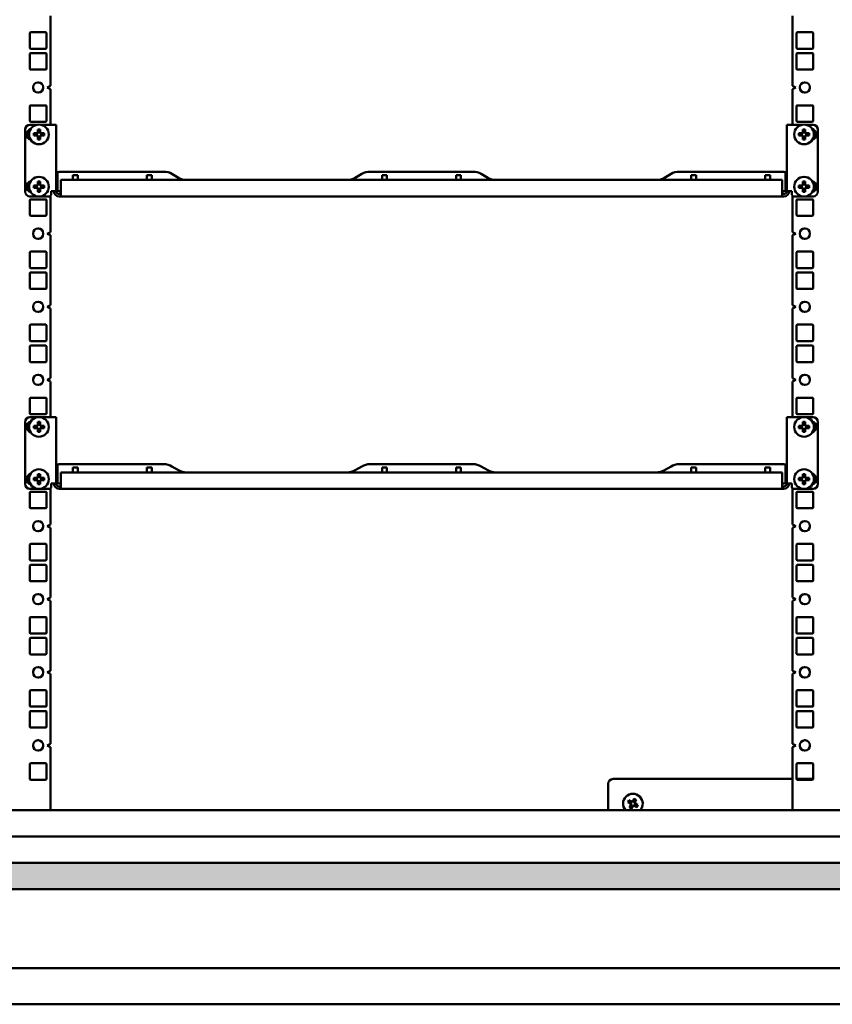
# Model space of a CAD drawing. Units: millimetres. Extents: x 0 to 420, y 0 to 297.
# Drawn here: x 77 to 102, y 150 to 180 of the extents above; entities that cross this region are included whole.
import ezdxf

# ---------------------------------------------------------------- set-up
doc = ezdxf.new("R2010")
doc.units = ezdxf.units.MM
doc.linetypes.add('SLD-Сплошная', pattern=[0])
doc.layers.add('FORMAT', color=7, linetype='SLD-Сплошная')

msp = doc.modelspace()

# ---------------------------------------------------------------- hatches: boundary and pattern name
at = {"layer": 'FORMAT', "linetype": 'Continuous'}
msp.add_hatch(color=256, dxfattribs=at).paths.add_polyline_path([(33.38543, 153.09356), (118.38543, 153.09356), (118.38543, 153.89356), (33.38543, 153.89356)], flags=0)

# ---------------------------------------------------------------- linework, layer by layer
at = {"color": 7, "linetype": 'SLD-Сплошная', "lineweight": 50}
for p, q in [((78.18293, 177.51606), (78.18293, 179.63856)), ((100.73793, 179.63856), (100.73793, 177.51606)), ((77.55793, 179.12981), (77.55793, 178.65981)), ((78.04293, 179.14481), (77.57293, 179.14481)), ((78.05793, 178.65981), (78.05793, 179.12981)), ((100.86293, 179.12981), (100.86293, 178.65981)), ((101.34793, 179.14481), (100.87793, 179.14481)), ((101.36293, 178.65981), (101.36293, 179.12981)), ((77.55793, 178.49481), (77.55793, 178.02481)), ((77.57293, 178.64481), (78.04293, 178.64481)), ((78.04293, 178.50981), (77.57293, 178.50981)), ((78.05793, 178.02481), (78.05793, 178.49481)), ((100.86293, 178.49481), (100.86293, 178.02481)), ((100.87793, 178.64481), (101.34793, 178.64481)), ((101.34793, 178.50981), (100.87793, 178.50981)), ((101.36293, 178.02481), (101.36293, 178.49481)), ((77.57293, 178.00981), (78.04293, 178.00981)), ((100.87793, 178.00981), (101.34793, 178.00981)), ((77.81793, 177.62106), (77.79793, 177.62106)), ((78.18293, 177.51606), (78.08293, 177.46606)), ((100.83793, 177.46606), (100.73793, 177.51606)), ((101.12293, 177.62106), (101.10293, 177.62106)), ((77.65293, 177.47606), (77.65293, 177.45606)), ((77.79793, 177.31106), (77.81793, 177.31106)), ((77.96293, 177.45606), (77.96293, 177.47606)), ((78.08293, 177.46606), (78.18293, 177.41606)), ((78.18293, 176.33356), (78.18293, 177.41606)), ((100.73793, 177.41606), (100.83793, 177.46606)), ((100.73793, 177.41606), (100.73793, 176.33356)), ((100.95793, 177.47606), (100.95793, 177.45606)), ((101.10293, 177.31106), (101.12293, 177.31106)), ((101.26793, 177.45606), (101.26793, 177.47606)), ((77.55793, 176.90731), (77.55793, 176.43731)), ((78.04293, 176.92231), (77.57293, 176.92231)), ((78.05793, 176.43731), (78.05793, 176.90731)), ((100.86293, 176.90731), (100.86293, 176.43731)), ((101.34793, 176.92231), (100.87793, 176.92231)), ((101.36293, 176.43731), (101.36293, 176.90731)), ((77.56043, 176.33356), (77.78564, 176.33356)), ((77.57293, 176.42231), (78.04293, 176.42231)), ((77.88022, 176.33356), (78.20093, 176.33356)), ((78.20093, 176.33356), (78.36043, 176.33356)), ((78.36043, 176.33356), (78.36043, 174.31306)), ((100.56043, 174.31306), (100.56043, 176.33356)), ((100.56043, 176.33356), (100.71993, 176.33356)), ((100.71993, 176.33356), (101.04064, 176.33356)), ((100.87793, 176.42231), (101.34793, 176.42231)), ((101.13522, 176.33356), (101.36043, 176.33356)), ((77.41043, 174.30356), (77.41043, 176.18356)), ((77.55793, 176.19421), (77.55793, 176.1572)), ((77.58075, 176.19981), (77.57048, 176.19981)), ((77.76605, 176.07281), (77.67831, 176.07281)), ((77.75169, 176.07281), (77.75169, 176.00181)), ((77.79743, 176.19192), (77.79743, 176.10419)), ((77.86843, 176.11855), (77.79743, 176.11855)), ((77.86843, 176.10419), (77.86843, 176.19192)), ((77.98755, 176.07281), (77.89981, 176.07281)), ((77.91418, 176.00181), (77.91418, 176.07281)), ((101.02105, 176.07281), (100.93331, 176.07281)), ((101.00669, 176.07281), (101.00669, 176.00181)), ((101.05243, 176.19192), (101.05243, 176.10419)), ((101.12343, 176.11855), (101.05243, 176.11855)), ((101.12343, 176.10419), (101.12343, 176.19192)), ((101.24255, 176.07281), (101.15481, 176.07281)), ((101.16918, 176.00181), (101.16918, 176.07281)), ((101.35038, 176.19981), (101.34011, 176.19981)), ((101.36293, 176.1572), (101.36293, 176.19421)), ((101.51043, 176.18356), (101.51043, 174.30356)), ((77.55793, 175.91741), (77.55793, 175.8804)), ((77.57048, 175.87481), (77.58075, 175.87481)), ((77.67831, 176.00181), (77.76605, 176.00181)), ((77.79743, 175.97042), (77.79743, 175.88269)), ((77.79743, 175.95606), (77.86843, 175.95606)), ((77.86843, 175.88269), (77.86843, 175.97042)), ((77.89981, 176.00181), (77.98755, 176.00181)), ((100.93331, 176.00181), (101.02105, 176.00181)), ((101.05243, 175.97042), (101.05243, 175.88269)), ((101.05243, 175.95606), (101.12343, 175.95606)), ((101.12343, 175.88269), (101.12343, 175.97042)), ((101.15481, 176.00181), (101.24255, 176.00181)), ((101.34011, 175.87481), (101.35038, 175.87481)), ((101.36293, 175.8804), (101.36293, 175.91741)), ((78.39493, 174.36306), (78.39493, 174.85356)), ((81.62646, 174.90356), (78.44493, 174.90356)), ((82.07742, 174.72054), (81.87646, 174.83657)), ((87.64441, 174.83657), (87.44344, 174.72054)), ((91.02646, 174.90356), (87.89441, 174.90356)), ((91.47742, 174.72054), (91.27646, 174.83657)), ((97.04441, 174.83657), (96.84344, 174.72054)), ((100.47593, 174.90356), (97.29441, 174.90356)), ((100.52593, 174.85356), (100.52593, 174.36306)), ((77.55793, 174.60671), (77.55793, 174.5697)), ((77.58075, 174.61231), (77.57048, 174.61231)), ((77.79743, 174.60442), (77.79743, 174.51669)), ((77.86843, 174.53105), (77.79743, 174.53105)), ((77.86843, 174.51669), (77.86843, 174.60442)), ((78.49493, 174.65356), (100.42593, 174.65356)), ((78.49493, 174.31306), (78.49493, 174.65356)), ((78.86043, 174.80356), (79.01043, 174.80356)), ((78.86043, 174.65356), (78.86043, 174.80356)), ((79.01043, 174.80356), (79.01043, 174.65356)), ((81.11043, 174.80356), (81.26043, 174.80356)), ((81.11043, 174.65356), (81.11043, 174.80356)), ((81.26043, 174.80356), (81.26043, 174.65356)), ((88.26043, 174.80356), (88.41043, 174.80356)), ((88.26043, 174.65356), (88.26043, 174.80356)), ((88.41043, 174.80356), (88.41043, 174.65356)), ((90.51043, 174.80356), (90.66043, 174.80356)), ((90.51043, 174.65356), (90.51043, 174.80356)), ((90.66043, 174.80356), (90.66043, 174.65356)), ((97.66043, 174.80356), (97.81043, 174.80356)), ((97.66043, 174.65356), (97.66043, 174.80356)), ((97.81043, 174.80356), (97.81043, 174.65356)), ((99.91043, 174.80356), (100.06043, 174.80356)), ((99.91043, 174.65356), (99.91043, 174.80356)), ((100.06043, 174.80356), (100.06043, 174.65356)), ((100.42593, 174.65356), (100.42593, 174.31306)), ((101.05243, 174.60442), (101.05243, 174.51669)), ((101.12343, 174.53105), (101.05243, 174.53105)), ((101.12343, 174.51669), (101.12343, 174.60442)), ((101.35038, 174.61231), (101.34011, 174.61231)), ((101.36293, 174.5697), (101.36293, 174.60671)), ((77.55793, 174.32991), (77.55793, 174.2929)), ((77.57048, 174.28731), (77.58075, 174.28731)), ((77.76605, 174.48531), (77.67831, 174.48531)), ((77.67831, 174.41431), (77.76605, 174.41431)), ((77.75169, 174.48531), (77.75169, 174.41431)), ((77.79743, 174.38292), (77.79743, 174.29519)), ((77.79743, 174.36856), (77.86843, 174.36856)), ((77.86843, 174.29519), (77.86843, 174.38292)), ((77.98755, 174.48531), (77.89981, 174.48531)), ((77.89981, 174.41431), (77.98755, 174.41431)), ((77.91418, 174.41431), (77.91418, 174.48531)), ((78.20093, 174.20356), (78.20093, 174.31306)), ((78.36043, 174.31306), (78.20093, 174.31306)), ((78.49493, 174.31306), (78.44493, 174.31306)), ((78.44493, 174.22856), (78.49493, 174.22856)), ((78.49493, 174.15356), (78.49493, 174.31306)), ((100.42593, 174.31306), (100.42593, 174.15356)), ((100.47593, 174.31306), (100.42593, 174.31306)), ((100.42593, 174.22856), (100.47593, 174.22856)), ((100.71993, 174.31306), (100.56043, 174.31306)), ((100.71993, 174.31306), (100.71993, 174.20356)), ((101.02105, 174.48531), (100.93331, 174.48531)), ((100.93331, 174.41431), (101.02105, 174.41431)), ((101.00669, 174.48531), (101.00669, 174.41431)), ((101.05243, 174.38292), (101.05243, 174.29519)), ((101.05243, 174.36856), (101.12343, 174.36856)), ((101.12343, 174.29519), (101.12343, 174.38292)), ((101.24255, 174.48531), (101.15481, 174.48531)), ((101.15481, 174.41431), (101.24255, 174.41431)), ((101.16918, 174.41431), (101.16918, 174.48531)), ((101.34011, 174.28731), (101.35038, 174.28731)), ((101.36293, 174.2929), (101.36293, 174.32991)), ((77.55793, 174.04981), (77.55793, 173.57981)), ((77.56043, 174.15356), (77.78564, 174.15356)), ((78.04293, 174.06481), (77.57293, 174.06481)), ((77.88022, 174.15356), (78.15093, 174.15356)), ((78.05793, 173.57981), (78.05793, 174.04981)), ((78.18293, 173.07106), (78.18293, 174.16514)), ((78.49493, 174.15356), (78.44493, 174.15356)), ((100.42593, 174.15356), (78.49493, 174.15356)), ((100.47593, 174.15356), (100.42593, 174.15356)), ((100.73793, 174.16514), (100.73793, 173.07106)), ((100.76993, 174.15356), (101.04064, 174.15356)), ((100.86293, 174.04981), (100.86293, 173.57981)), ((101.34793, 174.06481), (100.87793, 174.06481)), ((101.13522, 174.15356), (101.36043, 174.15356)), ((101.36293, 173.57981), (101.36293, 174.04981)), ((77.57293, 173.56481), (78.04293, 173.56481)), ((100.87793, 173.56481), (101.34793, 173.56481)), ((77.65293, 173.03106), (77.65293, 173.01106)), ((77.81793, 173.17606), (77.79793, 173.17606)), ((77.96293, 173.01106), (77.96293, 173.03106)), ((78.18293, 173.07106), (78.08293, 173.02106)), ((78.08293, 173.02106), (78.18293, 172.97106)), ((100.83793, 173.02106), (100.73793, 173.07106)), ((100.73793, 172.97106), (100.83793, 173.02106)), ((100.95793, 173.03106), (100.95793, 173.01106)), ((101.12293, 173.17606), (101.10293, 173.17606)), ((101.26793, 173.01106), (101.26793, 173.03106)), ((77.79793, 172.86606), (77.81793, 172.86606)), ((78.18293, 170.84856), (78.18293, 172.97106)), ((100.73793, 172.97106), (100.73793, 170.84856)), ((101.10293, 172.86606), (101.12293, 172.86606)), ((77.55793, 172.46231), (77.55793, 171.99231)), ((78.04293, 172.47731), (77.57293, 172.47731)), ((78.05793, 171.99231), (78.05793, 172.46231)), ((100.86293, 172.46231), (100.86293, 171.99231)), ((101.34793, 172.47731), (100.87793, 172.47731)), ((101.36293, 171.99231), (101.36293, 172.46231)), ((77.55793, 171.82731), (77.55793, 171.35731)), ((77.57293, 171.97731), (78.04293, 171.97731)), ((78.04293, 171.84231), (77.57293, 171.84231)), ((78.05793, 171.35731), (78.05793, 171.82731)), ((100.86293, 171.82731), (100.86293, 171.35731)), ((100.87793, 171.97731), (101.34793, 171.97731)), ((101.34793, 171.84231), (100.87793, 171.84231)), ((101.36293, 171.35731), (101.36293, 171.82731)), ((77.57293, 171.34231), (78.04293, 171.34231)), ((100.87793, 171.34231), (101.34793, 171.34231)), ((77.81793, 170.95356), (77.79793, 170.95356)), ((101.12293, 170.95356), (101.10293, 170.95356)), ((77.65293, 170.80856), (77.65293, 170.78856)), ((77.79793, 170.64356), (77.81793, 170.64356)), ((77.96293, 170.78856), (77.96293, 170.80856)), ((78.18293, 170.84856), (78.08293, 170.79856)), ((78.08293, 170.79856), (78.18293, 170.74856)), ((78.18293, 168.62606), (78.18293, 170.74856)), ((100.83793, 170.79856), (100.73793, 170.84856)), ((100.73793, 170.74856), (100.83793, 170.79856)), ((100.73793, 170.74856), (100.73793, 168.62606)), ((100.95793, 170.80856), (100.95793, 170.78856)), ((101.10293, 170.64356), (101.12293, 170.64356)), ((101.26793, 170.78856), (101.26793, 170.80856)), ((77.55793, 170.23981), (77.55793, 169.76981)), ((78.04293, 170.25481), (77.57293, 170.25481)), ((78.05793, 169.76981), (78.05793, 170.23981)), ((100.86293, 170.23981), (100.86293, 169.76981)), ((101.34793, 170.25481), (100.87793, 170.25481)), ((101.36293, 169.76981), (101.36293, 170.23981)), ((77.57293, 169.75481), (78.04293, 169.75481)), ((100.87793, 169.75481), (101.34793, 169.75481)), ((77.55793, 169.60481), (77.55793, 169.13481)), ((78.04293, 169.61981), (77.57293, 169.61981)), ((78.05793, 169.13481), (78.05793, 169.60481)), ((100.86293, 169.60481), (100.86293, 169.13481)), ((101.34793, 169.61981), (100.87793, 169.61981)), ((101.36293, 169.13481), (101.36293, 169.60481)), ((77.57293, 169.11981), (78.04293, 169.11981)), ((100.87793, 169.11981), (101.34793, 169.11981)), ((77.65293, 168.58606), (77.65293, 168.56606)), ((77.81793, 168.73106), (77.79793, 168.73106)), ((77.96293, 168.56606), (77.96293, 168.58606)), ((78.18293, 168.62606), (78.08293, 168.57606)), ((78.08293, 168.57606), (78.18293, 168.52606)), ((78.18293, 167.44356), (78.18293, 168.52606)), ((100.83793, 168.57606), (100.73793, 168.62606)), ((100.73793, 168.52606), (100.83793, 168.57606)), ((100.73793, 168.52606), (100.73793, 167.44356)), ((100.95793, 168.58606), (100.95793, 168.56606)), ((101.12293, 168.73106), (101.10293, 168.73106)), ((101.26793, 168.56606), (101.26793, 168.58606)), ((77.79793, 168.42106), (77.81793, 168.42106)), ((101.10293, 168.42106), (101.12293, 168.42106)), ((77.55793, 168.01731), (77.55793, 167.54731)), ((78.04293, 168.03231), (77.57293, 168.03231)), ((78.05793, 167.54731), (78.05793, 168.01731)), ((100.86293, 168.01731), (100.86293, 167.54731)), ((101.34793, 168.03231), (100.87793, 168.03231)), ((101.36293, 167.54731), (101.36293, 168.01731)), ((77.56043, 167.44356), (77.78564, 167.44356)), ((77.57293, 167.53231), (78.04293, 167.53231)), ((77.88022, 167.44356), (78.20093, 167.44356)), ((78.20093, 167.44356), (78.36043, 167.44356)), ((78.36043, 167.44356), (78.36043, 165.42306)), ((100.56043, 167.44356), (100.71993, 167.44356)), ((100.56043, 165.42306), (100.56043, 167.44356)), ((100.71993, 167.44356), (101.04064, 167.44356)), ((100.87793, 167.53231), (101.34793, 167.53231)), ((101.13522, 167.44356), (101.36043, 167.44356)), ((77.41043, 165.41356), (77.41043, 167.29356)), ((77.55793, 167.30421), (77.55793, 167.2672)), ((77.55793, 167.02741), (77.55793, 166.9904)), ((77.58075, 167.30981), (77.57048, 167.30981)), ((77.76605, 167.18281), (77.67831, 167.18281)), ((77.67831, 167.11181), (77.76605, 167.11181)), ((77.75169, 167.18281), (77.75169, 167.11181)), ((77.79743, 167.30192), (77.79743, 167.21419)), ((77.86843, 167.22855), (77.79743, 167.22855)), ((77.79743, 167.08042), (77.79743, 166.99269)), ((77.79743, 167.06606), (77.86843, 167.06606)), ((77.86843, 167.21419), (77.86843, 167.30192)), ((77.86843, 166.99269), (77.86843, 167.08042)), ((77.98755, 167.18281), (77.89981, 167.18281)), ((77.89981, 167.11181), (77.98755, 167.11181)), ((77.91418, 167.11181), (77.91418, 167.18281)), ((101.02105, 167.18281), (100.93331, 167.18281)), ((100.93331, 167.11181), (101.02105, 167.11181)), ((101.00669, 167.18281), (101.00669, 167.11181)), ((101.05243, 167.30192), (101.05243, 167.21419)), ((101.12343, 167.22855), (101.05243, 167.22855)), ((101.05243, 167.08042), (101.05243, 166.99269)), ((101.05243, 167.06606), (101.12343, 167.06606)), ((101.12343, 167.21419), (101.12343, 167.30192)), ((101.12343, 166.99269), (101.12343, 167.08042)), ((101.24255, 167.18281), (101.15481, 167.18281)), ((101.15481, 167.11181), (101.24255, 167.11181)), ((101.16918, 167.11181), (101.16918, 167.18281)), ((101.35038, 167.30981), (101.34011, 167.30981)), ((101.36293, 167.2672), (101.36293, 167.30421)), ((101.36293, 166.9904), (101.36293, 167.02741)), ((101.51043, 167.29356), (101.51043, 165.41356)), ((77.57048, 166.98481), (77.58075, 166.98481)), ((101.34011, 166.98481), (101.35038, 166.98481)), ((78.39493, 165.47306), (78.39493, 165.96356)), ((81.62646, 166.01356), (78.44493, 166.01356)), ((78.86043, 165.91356), (79.01043, 165.91356)), ((78.86043, 165.76356), (78.86043, 165.91356)), ((79.01043, 165.91356), (79.01043, 165.76356)), ((81.11043, 165.91356), (81.26043, 165.91356)), ((81.11043, 165.76356), (81.11043, 165.91356)), ((81.26043, 165.91356), (81.26043, 165.76356)), ((82.07742, 165.83054), (81.87646, 165.94657)), ((87.64441, 165.94657), (87.44344, 165.83054)), ((91.02646, 166.01356), (87.89441, 166.01356)), ((88.26043, 165.76356), (88.26043, 165.91356)), ((88.26043, 165.91356), (88.41043, 165.91356)), ((88.41043, 165.91356), (88.41043, 165.76356)), ((90.51043, 165.91356), (90.66043, 165.91356)), ((90.51043, 165.76356), (90.51043, 165.91356)), ((90.66043, 165.91356), (90.66043, 165.76356)), ((91.47742, 165.83054), (91.27646, 165.94657)), ((97.04441, 165.94657), (96.84344, 165.83054)), ((100.47593, 166.01356), (97.29441, 166.01356)), ((97.66043, 165.76356), (97.66043, 165.91356)), ((97.66043, 165.91356), (97.81043, 165.91356)), ((97.81043, 165.91356), (97.81043, 165.76356)), ((99.91043, 165.91356), (100.06043, 165.91356)), ((99.91043, 165.76356), (99.91043, 165.91356)), ((100.06043, 165.91356), (100.06043, 165.76356)), ((100.52593, 165.96356), (100.52593, 165.47306)), ((77.55793, 165.71671), (77.55793, 165.6797)), ((77.58075, 165.72231), (77.57048, 165.72231)), ((77.76605, 165.59531), (77.67831, 165.59531)), ((77.75169, 165.59531), (77.75169, 165.52431)), ((77.79743, 165.71442), (77.79743, 165.62669)), ((77.86843, 165.64105), (77.79743, 165.64105)), ((77.86843, 165.62669), (77.86843, 165.71442)), ((77.98755, 165.59531), (77.89981, 165.59531)), ((77.91418, 165.52431), (77.91418, 165.59531)), ((78.49493, 165.76356), (100.42593, 165.76356)), ((78.49493, 165.42306), (78.49493, 165.76356)), ((100.42593, 165.76356), (100.42593, 165.42306)), ((101.02105, 165.59531), (100.93331, 165.59531)), ((101.00669, 165.59531), (101.00669, 165.52431)), ((101.05243, 165.71442), (101.05243, 165.62669)), ((101.12343, 165.64105), (101.05243, 165.64105)), ((101.12343, 165.62669), (101.12343, 165.71442)), ((101.24255, 165.59531), (101.15481, 165.59531)), ((101.16918, 165.52431), (101.16918, 165.59531)), ((101.35038, 165.72231), (101.34011, 165.72231)), ((101.36293, 165.6797), (101.36293, 165.71671)), ((77.55793, 165.43991), (77.55793, 165.4029)), ((77.56043, 165.26356), (77.78564, 165.26356)), ((77.57048, 165.39731), (77.58075, 165.39731)), ((77.67831, 165.52431), (77.76605, 165.52431)), ((77.79743, 165.49292), (77.79743, 165.40519)), ((77.79743, 165.47856), (77.86843, 165.47856)), ((77.86843, 165.40519), (77.86843, 165.49292)), ((77.88022, 165.26356), (78.15093, 165.26356)), ((77.89981, 165.52431), (77.98755, 165.52431)), ((78.18293, 164.18106), (78.18293, 165.27514)), ((78.20093, 165.31356), (78.20093, 165.42306)), ((78.36043, 165.42306), (78.20093, 165.42306)), ((78.49493, 165.42306), (78.44493, 165.42306)), ((78.44493, 165.33856), (78.49493, 165.33856)), ((78.49493, 165.26356), (78.44493, 165.26356)), ((78.49493, 165.26356), (78.49493, 165.42306)), ((100.42593, 165.26356), (78.49493, 165.26356)), ((100.42593, 165.42306), (100.42593, 165.26356)), ((100.47593, 165.42306), (100.42593, 165.42306)), ((100.42593, 165.33856), (100.47593, 165.33856)), ((100.47593, 165.26356), (100.42593, 165.26356)), ((100.71993, 165.42306), (100.56043, 165.42306)), ((100.71993, 165.42306), (100.71993, 165.31356)), ((100.73793, 165.27514), (100.73793, 164.18106)), ((100.76993, 165.26356), (101.04064, 165.26356)), ((100.93331, 165.52431), (101.02105, 165.52431)), ((101.05243, 165.49292), (101.05243, 165.40519)), ((101.05243, 165.47856), (101.12343, 165.47856)), ((101.12343, 165.40519), (101.12343, 165.49292)), ((101.13522, 165.26356), (101.36043, 165.26356)), ((101.15481, 165.52431), (101.24255, 165.52431)), ((101.34011, 165.39731), (101.35038, 165.39731)), ((101.36293, 165.4029), (101.36293, 165.43991)), ((77.55793, 165.15981), (77.55793, 164.68981)), ((78.04293, 165.17481), (77.57293, 165.17481)), ((78.05793, 164.68981), (78.05793, 165.15981)), ((100.86293, 165.15981), (100.86293, 164.68981)), ((101.34793, 165.17481), (100.87793, 165.17481)), ((101.36293, 164.68981), (101.36293, 165.15981)), ((77.57293, 164.67481), (78.04293, 164.67481)), ((100.87793, 164.67481), (101.34793, 164.67481)), ((77.65293, 164.14106), (77.65293, 164.12106)), ((77.81793, 164.28606), (77.79793, 164.28606)), ((77.96293, 164.12106), (77.96293, 164.14106)), ((78.18293, 164.18106), (78.08293, 164.13106)), ((78.08293, 164.13106), (78.18293, 164.08106)), ((78.18293, 161.95856), (78.18293, 164.08106)), ((100.83793, 164.13106), (100.73793, 164.18106)), ((100.73793, 164.08106), (100.83793, 164.13106)), ((100.73793, 164.08106), (100.73793, 161.95856)), ((100.95793, 164.14106), (100.95793, 164.12106)), ((101.12293, 164.28606), (101.10293, 164.28606)), ((101.26793, 164.12106), (101.26793, 164.14106)), ((77.79793, 163.97606), (77.81793, 163.97606)), ((101.10293, 163.97606), (101.12293, 163.97606)), ((77.55793, 163.57231), (77.55793, 163.10231)), ((78.04293, 163.58731), (77.57293, 163.58731)), ((78.05793, 163.10231), (78.05793, 163.57231)), ((100.86293, 163.57231), (100.86293, 163.10231)), ((101.34793, 163.58731), (100.87793, 163.58731)), ((101.36293, 163.10231), (101.36293, 163.57231)), ((77.55793, 162.93731), (77.55793, 162.46731)), ((77.57293, 163.08731), (78.04293, 163.08731)), ((78.04293, 162.95231), (77.57293, 162.95231)), ((78.05793, 162.46731), (78.05793, 162.93731)), ((100.86293, 162.93731), (100.86293, 162.46731)), ((100.87793, 163.08731), (101.34793, 163.08731)), ((101.34793, 162.95231), (100.87793, 162.95231)), ((101.36293, 162.46731), (101.36293, 162.93731)), ((77.57293, 162.45231), (78.04293, 162.45231)), ((100.87793, 162.45231), (101.34793, 162.45231)), ((77.81793, 162.06356), (77.79793, 162.06356)), ((78.18293, 161.95856), (78.08293, 161.90856)), ((100.83793, 161.90856), (100.73793, 161.95856)), ((101.12293, 162.06356), (101.10293, 162.06356)), ((77.65293, 161.91856), (77.65293, 161.89856)), ((77.79793, 161.75356), (77.81793, 161.75356)), ((77.96293, 161.89856), (77.96293, 161.91856)), ((78.08293, 161.90856), (78.18293, 161.85856)), ((78.18293, 159.73606), (78.18293, 161.85856)), ((100.73793, 161.85856), (100.83793, 161.90856)), ((100.73793, 161.85856), (100.73793, 159.73606)), ((100.95793, 161.91856), (100.95793, 161.89856)), ((101.10293, 161.75356), (101.12293, 161.75356)), ((101.26793, 161.89856), (101.26793, 161.91856)), ((77.55793, 161.34981), (77.55793, 160.87981)), ((78.04293, 161.36481), (77.57293, 161.36481)), ((78.05793, 160.87981), (78.05793, 161.34981)), ((100.86293, 161.34981), (100.86293, 160.87981)), ((101.34793, 161.36481), (100.87793, 161.36481)), ((101.36293, 160.87981), (101.36293, 161.34981)), ((77.57293, 160.86481), (78.04293, 160.86481)), ((100.87793, 160.86481), (101.34793, 160.86481)), ((77.55793, 160.71481), (77.55793, 160.24481)), ((78.04293, 160.72981), (77.57293, 160.72981)), ((78.05793, 160.24481), (78.05793, 160.71481)), ((100.86293, 160.71481), (100.86293, 160.24481)), ((101.34793, 160.72981), (100.87793, 160.72981)), ((101.36293, 160.24481), (101.36293, 160.71481)), ((77.57293, 160.22981), (78.04293, 160.22981)), ((100.87793, 160.22981), (101.34793, 160.22981)), ((77.81793, 159.84106), (77.79793, 159.84106)), ((101.12293, 159.84106), (101.10293, 159.84106)), ((77.65293, 159.69606), (77.65293, 159.67606)), ((77.96293, 159.67606), (77.96293, 159.69606)), ((78.18293, 159.73606), (78.08293, 159.68606)), ((78.08293, 159.68606), (78.18293, 159.63606)), ((78.18293, 157.51356), (78.18293, 159.63606)), ((100.83793, 159.68606), (100.73793, 159.73606)), ((100.73793, 159.63606), (100.83793, 159.68606)), ((100.73793, 159.63606), (100.73793, 157.51356)), ((100.95793, 159.69606), (100.95793, 159.67606)), ((101.26793, 159.67606), (101.26793, 159.69606)), ((77.79793, 159.53106), (77.81793, 159.53106)), ((101.10293, 159.53106), (101.12293, 159.53106)), ((77.55793, 159.12731), (77.55793, 158.65731)), ((78.04293, 159.14231), (77.57293, 159.14231)), ((78.05793, 158.65731), (78.05793, 159.12731)), ((100.86293, 159.12731), (100.86293, 158.65731)), ((101.34793, 159.14231), (100.87793, 159.14231)), ((101.36293, 158.65731), (101.36293, 159.12731)), ((77.57293, 158.64231), (78.04293, 158.64231)), ((100.87793, 158.64231), (101.34793, 158.64231)), ((77.55793, 158.49231), (77.55793, 158.02231)), ((78.04293, 158.50731), (77.57293, 158.50731)), ((78.05793, 158.02231), (78.05793, 158.49231)), ((100.86293, 158.49231), (100.86293, 158.02231)), ((101.34793, 158.50731), (100.87793, 158.50731)), ((101.36293, 158.02231), (101.36293, 158.49231)), ((77.57293, 158.00731), (78.04293, 158.00731)), ((100.87793, 158.00731), (101.34793, 158.00731)), ((77.65293, 157.47356), (77.65293, 157.45356)), ((77.81793, 157.61856), (77.79793, 157.61856)), ((77.96293, 157.45356), (77.96293, 157.47356)), ((78.18293, 157.51356), (78.08293, 157.46356)), ((78.08293, 157.46356), (78.18293, 157.41356)), ((100.83793, 157.46356), (100.73793, 157.51356)), ((100.73793, 157.41356), (100.83793, 157.46356)), ((100.95793, 157.47356), (100.95793, 157.45356)), ((101.12293, 157.61856), (101.10293, 157.61856)), ((101.26793, 157.45356), (101.26793, 157.47356)), ((77.79793, 157.30856), (77.81793, 157.30856)), ((78.18293, 155.49356), (78.18293, 157.41356)), ((100.73793, 157.41356), (100.73793, 155.49356)), ((101.10293, 157.30856), (101.12293, 157.30856)), ((77.55793, 156.90481), (77.55793, 156.43481)), ((78.04293, 156.91981), (77.57293, 156.91981)), ((78.05793, 156.43481), (78.05793, 156.90481)), ((100.86293, 156.90481), (100.86293, 156.43481)), ((101.34793, 156.91981), (100.87793, 156.91981)), ((101.36293, 156.43481), (101.36293, 156.90481)), ((77.57293, 156.41981), (78.04293, 156.41981)), ((95.13543, 156.29356), (95.13543, 155.49356)), ((95.28543, 156.44356), (100.73793, 156.44356)), ((100.86293, 156.44356), (101.36293, 156.44356)), ((100.87793, 156.41981), (101.34793, 156.41981)), ((95.73197, 155.73376), (95.80971, 155.69309)), ((95.84262, 155.75601), (95.76487, 155.79667)), ((95.82298, 155.65074), (95.78232, 155.573)), ((95.82989, 155.76267), (95.79698, 155.69975)), ((95.92563, 155.84702), (95.88497, 155.76927)), ((95.95454, 155.7491), (95.89163, 155.782)), ((95.94097, 155.62445), (95.97388, 155.68736)), ((95.94788, 155.73637), (95.98855, 155.81411)), ((96.03889, 155.65335), (95.96115, 155.69402)), ((44.50148, 155.49356), (107.26938, 155.49356)), ((95.81632, 155.63801), (95.87924, 155.60511)), ((95.84523, 155.54009), (95.88589, 155.61784)), ((95.92824, 155.6311), (96.00599, 155.59044)), ((32.198, 154.69356), (119.57286, 154.69356)), ((118.38543, 153.89356), (33.38543, 153.89356)), ((118.38543, 153.09356), (33.38543, 153.09356)), ((35.38543, 153.09356), (116.38543, 153.09356)), ((105.76117, 150.69356), (46.00969, 150.69356)), ((105.13543, 149.59356), (46.63543, 149.59356))]:
    msp.add_line(p, q, dxfattribs=at)
for centre in [(77.83293, 176.03731), (101.08793, 176.03731), (77.83293, 174.44981), (101.08793, 174.44981), (77.83293, 167.14731), (101.08793, 167.14731), (77.83293, 165.55981), (101.08793, 165.55981)]:
    msp.add_circle(centre, 0.3, dxfattribs=at)
for centre, radius, start, end in [((77.57293, 179.12981), 0.015, 90, 180), ((78.04293, 179.12981), 0.015, 0, 90), ((100.87793, 179.12981), 0.015, 90, 180), ((101.34793, 179.12981), 0.015, 0, 90), ((77.57293, 178.65981), 0.015, 180, 270), ((77.57293, 178.49481), 0.015, 90, 180), ((78.04293, 178.65981), 0.015, 270, 0), ((78.04293, 178.49481), 0.015, 0, 90), ((100.87793, 178.65981), 0.015, 180, 270), ((100.87793, 178.49481), 0.015, 90, 180), ((101.34793, 178.65981), 0.015, 270, 0), ((101.34793, 178.49481), 0.015, 0, 90), ((77.57293, 178.02481), 0.015, 180, 270), ((78.04293, 178.02481), 0.015, 270, 0), ((100.87793, 178.02481), 0.015, 180, 270), ((101.34793, 178.02481), 0.015, 270, 0), ((77.79793, 177.47606), 0.145, 90, 180), ((77.81793, 177.47606), 0.145, 0, 90), ((101.10293, 177.47606), 0.145, 90, 180), ((101.12293, 177.47606), 0.145, 0, 90), ((77.79793, 177.45606), 0.145, 180, 270), ((77.81793, 177.45606), 0.145, 270, 0), ((101.10293, 177.45606), 0.145, 180, 270), ((101.12293, 177.45606), 0.145, 270, 0), ((77.57293, 176.90731), 0.015, 90, 180), ((78.04293, 176.90731), 0.015, 0, 90), ((100.87793, 176.90731), 0.015, 90, 180), ((101.34793, 176.90731), 0.015, 0, 90), ((77.56043, 176.18356), 0.15, 90, 180), ((77.57293, 176.43731), 0.015, 180, 270), ((78.04293, 176.43731), 0.015, 270, 0), ((100.87793, 176.43731), 0.015, 180, 270), ((101.34793, 176.43731), 0.015, 270, 0), ((101.36043, 176.18356), 0.15, 0, 90), ((77.63543, 176.03731), 0.175, 107.137478, 252.862522), ((78.78491, 176.03731), 1.10717, 178.16257, 181.83743), ((77.83293, 176.03731), 0.07572, 117.958904, 152.041096), ((77.83293, 176.03731), 0.06402, 146.32572, 213.67428), ((77.83293, 176.03731), 0.06402, 123.67428, 146.32572), ((77.83293, 175.08532), 1.10717, 88.16257, 91.83743), ((77.83293, 176.03731), 0.06402, 56.32572, 123.67428), ((77.83293, 176.03731), 0.07572, 27.958904, 62.041096), ((77.83293, 176.03731), 0.06402, 33.67428, 56.32572), ((77.83293, 176.03731), 0.06403, 326.32572, 33.67428), ((76.88095, 176.03731), 1.10717, 358.16257, 1.83743), ((102.03991, 176.03731), 1.10717, 178.16257, 181.83743), ((101.08793, 176.03731), 0.07572, 117.958904, 152.041096), ((101.08793, 176.03731), 0.06403, 146.32572, 213.67428), ((101.08793, 176.03731), 0.06402, 123.67428, 146.32572), ((101.08793, 175.08532), 1.10717, 88.16257, 91.83743), ((101.08793, 176.03731), 0.06402, 56.32572, 123.67428), ((101.08793, 176.03731), 0.07572, 27.958904, 62.041096), ((101.08793, 176.03731), 0.06402, 33.67428, 56.32572), ((101.08793, 176.03731), 0.06403, 326.32572, 33.67428), ((100.13595, 176.03731), 1.10717, 358.16257, 1.83743), ((101.28543, 176.03731), 0.175, 287.137479, 72.862521), ((77.83293, 176.03731), 0.07572, 207.958904, 242.041096), ((77.83293, 176.03731), 0.06402, 213.67428, 236.32572), ((77.83293, 176.03731), 0.06403, 236.32572, 303.67428), ((77.83293, 176.98929), 1.10717, 268.16257, 271.83743), ((77.83293, 176.03731), 0.07572, 297.958904, 332.041096), ((77.83293, 176.03731), 0.06403, 303.67428, 326.32572), ((101.08793, 176.03731), 0.07572, 207.958904, 242.041096), ((101.08793, 176.03731), 0.06403, 213.67428, 236.32572), ((101.08793, 176.03731), 0.06403, 236.32572, 303.67428), ((101.08793, 176.98929), 1.10717, 268.16257, 271.83743), ((101.08793, 176.03731), 0.07572, 297.958904, 332.041096), ((101.08793, 176.03731), 0.06403, 303.67428, 326.32572), ((78.44493, 174.85356), 0.05, 90, 180), ((81.62646, 174.40356), 0.5, 60, 90), ((87.89441, 174.40356), 0.5, 90, 120), ((91.02646, 174.40356), 0.5, 60, 90), ((97.29441, 174.40356), 0.5, 90, 120), ((100.47593, 174.85356), 0.05, 0, 90), ((77.63543, 174.44981), 0.175, 107.137478, 252.862522), ((77.83293, 174.44981), 0.07572, 117.958904, 152.041096), ((77.83293, 173.49782), 1.10717, 88.16257, 91.83743), ((77.83293, 174.44981), 0.06403, 56.32572, 123.67428), ((77.83293, 174.44981), 0.07572, 27.958904, 62.041096), ((82.32742, 175.15356), 0.5, 240, 270), ((87.19344, 175.15356), 0.5, 270, 300), ((91.72742, 175.15356), 0.5, 240, 270), ((96.59344, 175.15356), 0.5, 270, 300), ((101.08793, 174.44981), 0.07572, 117.958904, 152.041096), ((101.08793, 173.49782), 1.10717, 88.16257, 91.83743), ((101.08793, 174.44981), 0.06402, 56.32572, 123.67428), ((101.08793, 174.44981), 0.07572, 27.958904, 62.041096), ((101.28543, 174.44981), 0.175, 287.137493, 72.862507), ((77.56043, 174.30356), 0.15, 180, 270), ((78.78491, 174.44981), 1.10717, 178.16257, 181.83743), ((77.83293, 174.44981), 0.07572, 207.958904, 242.041096), ((77.83293, 174.44981), 0.06403, 146.32572, 213.67428), ((77.83293, 174.44981), 0.06403, 123.67428, 146.32572), ((77.83293, 174.44981), 0.06403, 213.67428, 236.32572), ((77.83293, 174.44981), 0.06403, 236.32572, 303.67428), ((77.83293, 175.40179), 1.10717, 268.16257, 271.83743), ((77.83293, 174.44981), 0.06403, 33.67428, 56.32572), ((77.83293, 174.44981), 0.07572, 297.958904, 332.041096), ((77.83293, 174.44981), 0.06402, 303.67428, 326.32572), ((77.83293, 174.44981), 0.06403, 326.32572, 33.67428), ((76.88095, 174.44981), 1.10717, 358.16257, 1.83743), ((78.44493, 174.31306), 0.1595, 180, 270), ((78.44493, 174.31306), 0.0845, 180, 270), ((78.44493, 174.36306), 0.05, 180, 270), ((100.47593, 174.36306), 0.05, 270, 0), ((100.47593, 174.31306), 0.1595, 270, 0), ((100.47593, 174.31306), 0.0845, 270, 0), ((102.03991, 174.44981), 1.10717, 178.16257, 181.83743), ((101.08793, 174.44981), 0.07572, 207.958904, 242.041096), ((101.08793, 174.44981), 0.06402, 146.32572, 213.67428), ((101.08793, 174.44981), 0.06402, 123.67428, 146.32572), ((101.08793, 174.44981), 0.06402, 213.67428, 236.32572), ((101.08793, 174.44981), 0.06403, 236.32572, 303.67428), ((101.08793, 175.40179), 1.10717, 268.16257, 271.83743), ((101.08793, 174.44981), 0.06402, 33.67428, 56.32572), ((101.08793, 174.44981), 0.07572, 297.958904, 332.041096), ((101.08793, 174.44981), 0.06403, 303.67428, 326.32572), ((101.08793, 174.44981), 0.06403, 326.32572, 33.67428), ((100.13595, 174.44981), 1.10717, 358.16257, 1.83743), ((101.36043, 174.30356), 0.15, 270, 0), ((77.57293, 174.04981), 0.015, 90, 180), ((78.04293, 174.04981), 0.015, 0, 90), ((78.15093, 174.20356), 0.05, 270, 0), ((100.76993, 174.20356), 0.05, 180, 270), ((100.87793, 174.04981), 0.015, 90, 180), ((101.34793, 174.04981), 0.015, 0, 90), ((77.57293, 173.57981), 0.015, 180, 270), ((78.04293, 173.57981), 0.015, 270, 360), ((100.87793, 173.57981), 0.015, 180, 270), ((101.34793, 173.57981), 0.015, 270, 0), ((77.79793, 173.03106), 0.145, 90, 180), ((77.79793, 173.01106), 0.145, 180, 270), ((77.81793, 173.03106), 0.145, 0, 90), ((77.81793, 173.01106), 0.145, 270, 0), ((101.10293, 173.03106), 0.145, 90, 180), ((101.10293, 173.01106), 0.145, 180, 270), ((101.12293, 173.03106), 0.145, 0, 90), ((101.12293, 173.01106), 0.145, 270, 0), ((77.57293, 172.46231), 0.015, 90, 180), ((78.04293, 172.46231), 0.015, 0, 90), ((100.87793, 172.46231), 0.015, 90, 180), ((101.34793, 172.46231), 0.015, 0, 90), ((77.57293, 171.99231), 0.015, 180, 270), ((77.57293, 171.82731), 0.015, 90, 180), ((78.04293, 171.99231), 0.015, 270, 0), ((78.04293, 171.82731), 0.015, 0, 90), ((100.87793, 171.99231), 0.015, 180, 270), ((100.87793, 171.82731), 0.015, 90, 180), ((101.34793, 171.99231), 0.015, 270, 0), ((101.34793, 171.82731), 0.015, 0, 90), ((77.57293, 171.35731), 0.015, 180, 270), ((78.04293, 171.35731), 0.015, 270, 0), ((100.87793, 171.35731), 0.015, 180, 270), ((101.34793, 171.35731), 0.015, 270, 0), ((77.79793, 170.80856), 0.145, 90, 180), ((77.81793, 170.80856), 0.145, 0, 90), ((101.10293, 170.80856), 0.145, 90, 180), ((101.12293, 170.80856), 0.145, 0, 90), ((77.79793, 170.78856), 0.145, 180, 270), ((77.81793, 170.78856), 0.145, 270, 0), ((101.10293, 170.78856), 0.145, 180, 270), ((101.12293, 170.78856), 0.145, 270, 0), ((77.57293, 170.23981), 0.015, 90, 180), ((78.04293, 170.23981), 0.015, 0, 90), ((100.87793, 170.23981), 0.015, 90, 180), ((101.34793, 170.23981), 0.015, 0, 90), ((77.57293, 169.76981), 0.015, 180, 270), ((78.04293, 169.76981), 0.015, 270, 0), ((100.87793, 169.76981), 0.015, 180, 270), ((101.34793, 169.76981), 0.015, 270, 0), ((77.57293, 169.60481), 0.015, 90, 180), ((78.04293, 169.60481), 0.015, 0, 90), ((100.87793, 169.60481), 0.015, 90, 180), ((101.34793, 169.60481), 0.015, 0, 90), ((77.57293, 169.13481), 0.015, 180, 270), ((78.04293, 169.13481), 0.015, 270, 360), ((100.87793, 169.13481), 0.015, 180, 270), ((101.34793, 169.13481), 0.015, 270, 0), ((77.79793, 168.58606), 0.145, 90, 180), ((77.79793, 168.56606), 0.145, 180, 270), ((77.81793, 168.58606), 0.145, 0, 90), ((77.81793, 168.56606), 0.145, 270, 0), ((101.10293, 168.58606), 0.145, 90, 180), ((101.10293, 168.56606), 0.145, 180, 270), ((101.12293, 168.58606), 0.145, 0, 90), ((101.12293, 168.56606), 0.145, 270, 0), ((77.57293, 168.01731), 0.015, 90, 180), ((78.04293, 168.01731), 0.015, 0, 90), ((100.87793, 168.01731), 0.015, 90, 180), ((101.34793, 168.01731), 0.015, 0, 90), ((77.56043, 167.29356), 0.15, 90, 180), ((77.57293, 167.54731), 0.015, 180, 270), ((78.04293, 167.54731), 0.015, 270, 0), ((100.87793, 167.54731), 0.015, 180, 270), ((101.34793, 167.54731), 0.015, 270, 0), ((101.36043, 167.29356), 0.15, 0, 90), ((77.63543, 167.14731), 0.175, 107.137478, 252.862522), ((78.78491, 167.14731), 1.10717, 178.16257, 181.83743), ((77.83293, 167.14731), 0.07572, 117.958904, 152.041096), ((77.83293, 167.14731), 0.07572, 207.958904, 242.041096), ((77.83293, 167.14731), 0.06402, 146.32572, 213.67428), ((77.83293, 167.14731), 0.06402, 123.67428, 146.32572), ((77.83293, 167.14731), 0.06402, 213.67428, 236.32572), ((77.83293, 166.19532), 1.10717, 88.16257, 91.83743), ((77.83293, 167.14731), 0.06402, 56.32572, 123.67428), ((77.83293, 167.14731), 0.06403, 236.32572, 303.67428), ((77.83293, 167.14731), 0.07572, 27.958904, 62.041096), ((77.83293, 167.14731), 0.06402, 33.67428, 56.32572), ((77.83293, 167.14731), 0.07572, 297.958904, 332.041096), ((77.83293, 167.14731), 0.06403, 303.67428, 326.32572), ((77.83293, 167.14731), 0.06403, 326.32572, 33.67428), ((76.88095, 167.14731), 1.10717, 358.16257, 1.83743), ((102.03991, 167.14731), 1.10717, 178.16257, 181.83743), ((101.08793, 167.14731), 0.07572, 117.958904, 152.041096), ((101.08793, 167.14731), 0.07572, 207.958904, 242.041096), ((101.08793, 167.14731), 0.06402, 146.32572, 213.67428), ((101.08793, 167.14731), 0.06402, 123.67428, 146.32572), ((101.08793, 167.14731), 0.06402, 213.67428, 236.32572), ((101.08793, 166.19532), 1.10717, 88.16257, 91.83743), ((101.08793, 167.14731), 0.06402, 56.32572, 123.67428), ((101.08793, 167.14731), 0.06403, 236.32572, 303.67428), ((101.08793, 167.14731), 0.07572, 27.958904, 62.041096), ((101.08793, 167.14731), 0.06402, 33.67428, 56.32572), ((101.08793, 167.14731), 0.07572, 297.958904, 332.041096), ((101.08793, 167.14731), 0.06403, 303.67428, 326.32572), ((101.08793, 167.14731), 0.06403, 326.32572, 33.67428), ((100.13595, 167.14731), 1.10717, 358.16257, 1.83743), ((101.28543, 167.14731), 0.175, 287.137466, 72.862534), ((77.83293, 168.09929), 1.10717, 268.16257, 271.83743), ((101.08793, 168.09929), 1.10717, 268.16257, 271.83743), ((78.44493, 165.96356), 0.05, 90, 180), ((81.62646, 165.51356), 0.5, 60, 90), ((82.32742, 166.26356), 0.5, 240, 270), ((87.19344, 166.26356), 0.5, 270, 300), ((87.89441, 165.51356), 0.5, 90, 120), ((91.02646, 165.51356), 0.5, 60, 90), ((91.72742, 166.26356), 0.5, 240, 270), ((96.59344, 166.26356), 0.5, 270, 300), ((97.29441, 165.51356), 0.5, 90, 120), ((100.47593, 165.96356), 0.05, 0, 90), ((77.63543, 165.55981), 0.175, 107.137478, 252.862522), ((78.78491, 165.55981), 1.10717, 178.16257, 181.83743), ((77.83293, 165.55981), 0.07572, 117.958904, 152.041096), ((77.83293, 165.55981), 0.06403, 146.32572, 213.67428), ((77.83293, 165.55981), 0.06403, 123.67428, 146.32572), ((77.83293, 164.60782), 1.10717, 88.16257, 91.83743), ((77.83293, 165.55981), 0.06403, 56.32572, 123.67428), ((77.83293, 165.55981), 0.07572, 27.958904, 62.041096), ((77.83293, 165.55981), 0.06403, 33.67428, 56.32572), ((77.83293, 165.55981), 0.06403, 326.32572, 33.67428), ((76.88095, 165.55981), 1.10717, 358.16257, 1.83743), ((102.03991, 165.55981), 1.10717, 178.16257, 181.83743), ((101.08793, 165.55981), 0.07572, 117.958904, 152.041096), ((101.08793, 165.55981), 0.06402, 146.32572, 213.67428), ((101.08793, 165.55981), 0.06402, 123.67428, 146.32572), ((101.08793, 164.60782), 1.10717, 88.16257, 91.83743), ((101.08793, 165.55981), 0.06402, 56.32572, 123.67428), ((101.08793, 165.55981), 0.07572, 27.958904, 62.041096), ((101.08793, 165.55981), 0.06402, 33.67428, 56.32572), ((101.08793, 165.55981), 0.06403, 326.32572, 33.67428), ((100.13595, 165.55981), 1.10717, 358.16257, 1.83743), ((101.28543, 165.55981), 0.175, 287.137486, 72.862514), ((77.56043, 165.41356), 0.15, 180, 270), ((77.83293, 165.55981), 0.07572, 207.958904, 242.041096), ((77.83293, 165.55981), 0.06403, 213.67428, 236.32572), ((77.83293, 165.55981), 0.06402, 236.32572, 303.67428), ((77.83293, 166.51179), 1.10717, 268.16257, 271.83743), ((77.83293, 165.55981), 0.07572, 297.958904, 332.041096), ((77.83293, 165.55981), 0.06402, 303.67428, 326.32572), ((78.15093, 165.31356), 0.05, 270, 0), ((78.44493, 165.42306), 0.1595, 180, 270), ((78.44493, 165.42306), 0.0845, 180, 270), ((78.44493, 165.47306), 0.05, 180, 270), ((100.47593, 165.47306), 0.05, 270, 0), ((100.47593, 165.42306), 0.1595, 270, 0), ((100.47593, 165.42306), 0.0845, 270, 0), ((100.76993, 165.31356), 0.05, 180, 270), ((101.08793, 165.55981), 0.07572, 207.958904, 242.041096), ((101.08793, 165.55981), 0.06403, 213.67428, 236.32572), ((101.08793, 165.55981), 0.06403, 236.32572, 303.67428), ((101.08793, 166.51179), 1.10717, 268.16257, 271.83743), ((101.08793, 165.55981), 0.07572, 297.958904, 332.041096), ((101.08793, 165.55981), 0.06403, 303.67428, 326.32572), ((101.36043, 165.41356), 0.15, 270, 0), ((77.57293, 165.15981), 0.015, 90, 180), ((78.04293, 165.15981), 0.015, 0, 90), ((100.87793, 165.15981), 0.015, 90, 180), ((101.34793, 165.15981), 0.015, 0, 90), ((77.57293, 164.68981), 0.015, 180, 270), ((78.04293, 164.68981), 0.015, 270, 360), ((100.87793, 164.68981), 0.015, 180, 270), ((101.34793, 164.68981), 0.015, 270, 0), ((77.79793, 164.14106), 0.145, 90, 180), ((77.79793, 164.12106), 0.145, 180, 270), ((77.81793, 164.14106), 0.145, 0, 90), ((77.81793, 164.12106), 0.145, 270, 0), ((101.10293, 164.14106), 0.145, 90, 180), ((101.10293, 164.12106), 0.145, 180, 270), ((101.12293, 164.14106), 0.145, 0, 90), ((101.12293, 164.12106), 0.145, 270, 0), ((77.57293, 163.57231), 0.015, 90, 180), ((78.04293, 163.57231), 0.015, 0, 90), ((100.87793, 163.57231), 0.015, 90, 180), ((101.34793, 163.57231), 0.015, 0, 90), ((77.57293, 163.10231), 0.015, 180, 270), ((77.57293, 162.93731), 0.015, 90, 180), ((78.04293, 163.10231), 0.015, 270, 0), ((78.04293, 162.93731), 0.015, 0, 90), ((100.87793, 163.10231), 0.015, 180, 270), ((100.87793, 162.93731), 0.015, 90, 180), ((101.34793, 163.10231), 0.015, 270, 0), ((101.34793, 162.93731), 0.015, 0, 90), ((77.57293, 162.46731), 0.015, 180, 270), ((78.04293, 162.46731), 0.015, 270, 0), ((100.87793, 162.46731), 0.015, 180, 270), ((101.34793, 162.46731), 0.015, 270, 0), ((77.79793, 161.91856), 0.145, 90, 180), ((77.81793, 161.91856), 0.145, 0, 90), ((101.10293, 161.91856), 0.145, 90, 180), ((101.12293, 161.91856), 0.145, 0, 90), ((77.79793, 161.89856), 0.145, 180, 270), ((77.81793, 161.89856), 0.145, 270, 0), ((101.10293, 161.89856), 0.145, 180, 270), ((101.12293, 161.89856), 0.145, 270, 0), ((77.57293, 161.34981), 0.015, 90, 180), ((78.04293, 161.34981), 0.015, 0, 90), ((100.87793, 161.34981), 0.015, 90, 180), ((101.34793, 161.34981), 0.015, 0, 90), ((77.57293, 160.87981), 0.015, 180, 270), ((78.04293, 160.87981), 0.015, 270, 0), ((100.87793, 160.87981), 0.015, 180, 270), ((101.34793, 160.87981), 0.015, 270, 0), ((77.57293, 160.71481), 0.015, 90, 180), ((78.04293, 160.71481), 0.015, 0, 90), ((100.87793, 160.71481), 0.015, 90, 180), ((101.34793, 160.71481), 0.015, 0, 90), ((77.57293, 160.24481), 0.015, 180, 270), ((78.04293, 160.24481), 0.015, 270, 0), ((100.87793, 160.24481), 0.015, 180, 270), ((101.34793, 160.24481), 0.015, 270, 0), ((77.79793, 159.69606), 0.145, 90, 180), ((77.81793, 159.69606), 0.145, 0, 90), ((101.10293, 159.69606), 0.145, 90, 180), ((101.12293, 159.69606), 0.145, 0, 90), ((77.79793, 159.67606), 0.145, 180, 270), ((77.81793, 159.67606), 0.145, 270, 0), ((101.10293, 159.67606), 0.145, 180, 270), ((101.12293, 159.67606), 0.145, 270, 0), ((77.57293, 159.12731), 0.015, 90, 180), ((78.04293, 159.12731), 0.015, 0, 90), ((100.87793, 159.12731), 0.015, 90, 180), ((101.34793, 159.12731), 0.015, 360, 90), ((77.57293, 158.65731), 0.015, 180, 270), ((78.04293, 158.65731), 0.015, 270, 0), ((100.87793, 158.65731), 0.015, 180, 270), ((101.34793, 158.65731), 0.015, 270, 0), ((77.57293, 158.49231), 0.015, 90, 180), ((78.04293, 158.49231), 0.015, 0, 90), ((100.87793, 158.49231), 0.015, 90, 180), ((101.34793, 158.49231), 0.015, 0, 90), ((77.57293, 158.02231), 0.015, 180, 270), ((78.04293, 158.02231), 0.015, 270, 360), ((100.87793, 158.02231), 0.015, 180, 270), ((101.34793, 158.02231), 0.015, 270, 0), ((77.79793, 157.47356), 0.145, 90, 180), ((77.79793, 157.45356), 0.145, 180, 270), ((77.81793, 157.47356), 0.145, 0, 90), ((77.81793, 157.45356), 0.145, 270, 0), ((101.10293, 157.47356), 0.145, 90, 180), ((101.10293, 157.45356), 0.145, 180, 270), ((101.12293, 157.47356), 0.145, 0, 90), ((101.12293, 157.45356), 0.145, 270, 0), ((77.57293, 156.90481), 0.015, 90, 180), ((78.04293, 156.90481), 0.015, 0, 90), ((100.87793, 156.90481), 0.015, 90, 180), ((101.34793, 156.90481), 0.015, 0, 90), ((77.57293, 156.43481), 0.015, 180, 270), ((78.04293, 156.43481), 0.015, 270, 0), ((95.28543, 156.29356), 0.15, 90, 180), ((100.87793, 156.43481), 0.015, 180, 270), ((101.34793, 156.43481), 0.015, 270, 0), ((95.88543, 155.69356), 0.3, 318.189685, 221.810315), ((96.72901, 155.25236), 1.10717, 150.552778, 154.227638), ((95.88543, 155.69356), 0.07572, 180.349112, 214.431304), ((95.88543, 155.69356), 0.06402, 118.715928, 186.064488), ((95.88543, 155.69356), 0.06402, 186.064488, 208.715928), ((95.88543, 155.69356), 0.06403, 208.715928, 276.064488), ((95.88543, 155.69356), 0.07572, 90.349112, 124.431304), ((95.88543, 155.69356), 0.06402, 96.064488, 118.715928), ((95.88543, 155.69356), 0.06403, 28.715928, 96.064488), ((95.88543, 155.69356), 0.06403, 298.715928, 6.064488), ((95.44424, 154.84998), 1.10717, 60.552778, 64.227638), ((95.88543, 155.69356), 0.06403, 6.064488, 28.715928), ((95.88543, 155.69356), 0.07572, 0.349112, 34.431304), ((95.04186, 156.13475), 1.10717, 330.552778, 334.227638), ((96.32662, 156.53713), 1.10717, 240.552778, 244.227638), ((95.88543, 155.69356), 0.07572, 270.349112, 304.431304), ((95.88543, 155.69356), 0.06403, 276.064488, 298.715928)]:
    msp.add_arc(centre, radius, start, end, dxfattribs=at)

doc.saveas('drawing.dxf')
